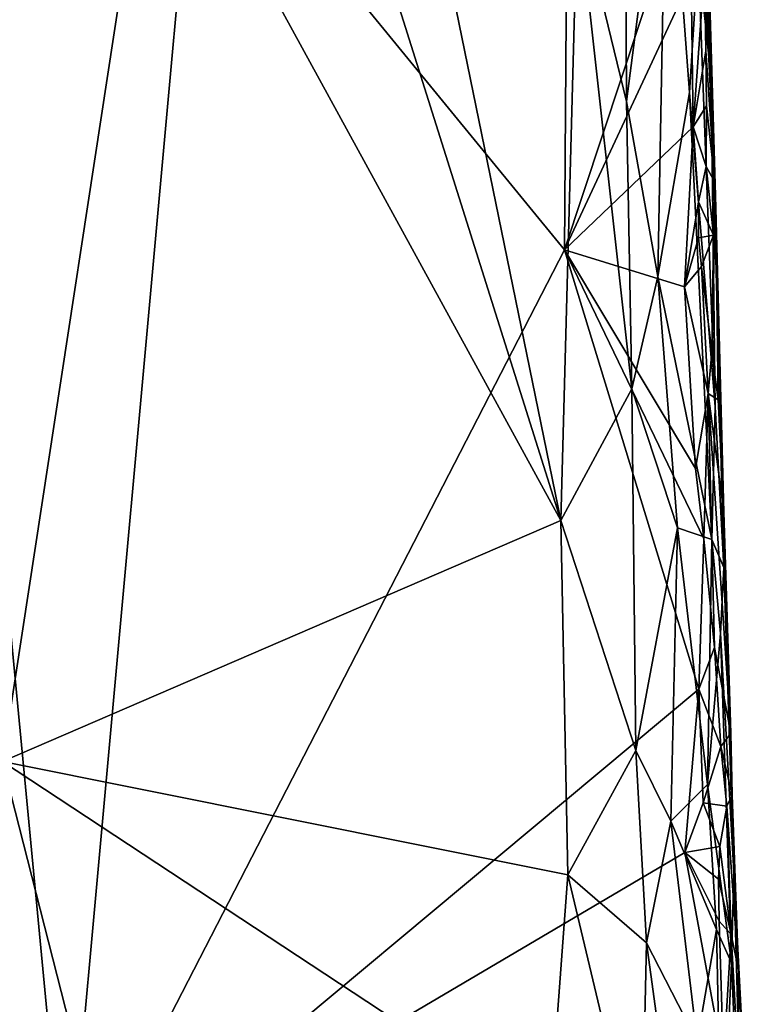
# Model space of a CAD drawing. Units: metres. Extents: x 25.8 to 28.9, y -12 to 12.7.
# Drawn here: x 27.6 to 28.4, y 4.8 to 5.9 of the extents above; entities that cross this region are included whole.
import ezdxf

# ---------------------------------------------------------------- set-up
doc = ezdxf.new("R2010")
doc.units = ezdxf.units.M

msp = doc.modelspace()

# ---------------------------------------------------------------- linework, layer by layer
at = {"layer": '1'}
for points in [[(27.7786, 6.1095, -1.6002), (28.196, 6.4868, -1.5964), (28.1895, 5.6073, -1.5953)], [(28.1895, 5.6073, -1.5953), (28.196, 6.4868, -1.5964), (28.3162, 5.9895, -1.5936)], [(27.0713, 6.288, -1.6091), (27.4614, 6.3499, -1.6023), (27.6352, 4.5297, -1.6002)], [(27.6352, 4.5297, -1.6002), (27.4614, 6.3499, -1.6023), (27.7786, 6.1095, -1.6002)], [(27.6352, 4.5297, -1.6002), (26.2506, 5.2719, -1.6133), (27.0713, 6.288, -1.6091)], [(27.9058, 6.1945, -1.2888), (28.1855, 5.3058, -1.2866), (28.0028, 6.1978, -1.2877)], [(28.1855, 5.3058, -1.2866), (28.204, 5.9972, -1.2912), (28.0028, 6.1978, -1.2877)], [(27.9058, 6.1945, -1.2888), (27.7319, 6.1353, -1.29), (28.1855, 5.3058, -1.2866)], [(28.204, 5.9972, -1.2912), (28.2586, 5.7724, -1.2976), (28.2569, 6.1761, -1.3021)], [(28.2569, 6.1761, -1.3021), (28.2586, 5.7724, -1.2976), (28.3036, 6.1195, -1.3252)], [(28.3436, 6.1473, -1.4053), (28.357, 5.6824, -1.5535), (28.3433, 6.1331, -1.5654)], [(28.3436, 6.1473, -1.4053), (28.3577, 5.6676, -1.5139), (28.357, 5.6824, -1.5535)], [(28.3436, 6.1473, -1.4053), (28.3437, 6.027, -1.3734), (28.3577, 5.6676, -1.5139)], [(27.5523, 5.9679, -1.292), (27.5637, 5.037, -1.2897), (27.7319, 6.1353, -1.29)], [(27.7319, 6.1353, -1.29), (27.5637, 5.037, -1.2897), (28.1855, 5.3058, -1.2866)], [(28.3456, 5.919, -1.5753), (28.3433, 6.1331, -1.5654), (28.357, 5.6824, -1.5535)], [(28.3036, 6.1195, -1.3252), (28.2586, 5.7724, -1.2976), (28.2936, 5.5773, -1.3061)], [(28.3036, 6.1195, -1.3252), (28.2936, 5.5773, -1.3061), (28.3288, 5.7823, -1.3379)], [(28.3036, 6.1195, -1.3252), (28.3288, 5.7823, -1.3379), (28.3386, 5.9355, -1.3576)], [(27.6352, 4.5297, -1.6002), (27.7786, 6.1095, -1.6002), (28.1895, 5.6073, -1.5953)], [(28.3437, 6.027, -1.3734), (28.3462, 5.9286, -1.378), (28.3577, 5.6676, -1.5139)], [(28.1855, 5.3058, -1.2866), (28.2648, 5.4525, -1.2942), (28.204, 5.9972, -1.2912)], [(28.1895, 5.6073, -1.5953), (28.3162, 5.9895, -1.5936), (28.3307, 5.9103, -1.5904)], [(28.204, 5.9972, -1.2912), (28.2648, 5.4525, -1.2942), (28.2586, 5.7724, -1.2976)], [(28.3288, 5.7823, -1.3379), (28.3576, 5.4322, -1.3622), (28.3386, 5.9355, -1.3576)], [(28.3386, 5.9355, -1.3576), (28.3576, 5.4322, -1.3622), (28.353, 5.7979, -1.39)], [(28.3462, 5.9286, -1.378), (28.3386, 5.9355, -1.3576), (28.353, 5.7979, -1.39)], [(28.3462, 5.9286, -1.378), (28.353, 5.7979, -1.39), (28.3577, 5.6676, -1.5139)], [(28.3329, 5.7441, -1.5922), (28.3307, 5.9103, -1.5904), (28.3456, 5.919, -1.5753)], [(28.3329, 5.7441, -1.5922), (28.3456, 5.919, -1.5753), (28.3469, 5.8287, -1.5783)], [(28.3469, 5.8287, -1.5783), (28.3456, 5.919, -1.5753), (28.357, 5.6824, -1.5535)], [(28.1895, 5.6073, -1.5953), (28.3307, 5.9103, -1.5904), (28.3329, 5.7441, -1.5922)], [(28.3329, 5.7441, -1.5922), (28.3469, 5.8287, -1.5783), (28.3478, 5.7676, -1.58)], [(28.3478, 5.7676, -1.58), (28.3469, 5.8287, -1.5783), (28.357, 5.6824, -1.5535)], [(28.353, 5.7979, -1.39), (28.3576, 5.4322, -1.3622), (28.3671, 5.2534, -1.3833)], [(28.3577, 5.6676, -1.5139), (28.353, 5.7979, -1.39), (28.3671, 5.2534, -1.3833)], [(28.3288, 5.7823, -1.3379), (28.2936, 5.5773, -1.3061), (28.3538, 5.2844, -1.3458)], [(28.3288, 5.7823, -1.3379), (28.3538, 5.2844, -1.3458), (28.3576, 5.4322, -1.3622)], [(28.2586, 5.7724, -1.2976), (28.2648, 5.4525, -1.2942), (28.2936, 5.5773, -1.3061)], [(28.3475, 5.7, -1.5798), (28.3329, 5.7441, -1.5922), (28.3478, 5.7676, -1.58)], [(28.3475, 5.7, -1.5798), (28.3478, 5.7676, -1.58), (28.357, 5.6824, -1.5535)], [(28.3233, 5.5659, -1.5931), (28.1895, 5.6073, -1.5953), (28.3329, 5.7441, -1.5922)], [(28.3233, 5.5659, -1.5931), (28.3329, 5.7441, -1.5922), (28.3387, 5.6607, -1.5897)], [(28.3387, 5.6607, -1.5897), (28.3329, 5.7441, -1.5922), (28.3475, 5.7, -1.5798)], [(28.3387, 5.6607, -1.5897), (28.3475, 5.7, -1.5798), (28.3556, 5.6234, -1.5706)], [(28.3556, 5.6234, -1.5706), (28.3475, 5.7, -1.5798), (28.357, 5.6824, -1.5535)], [(28.3556, 5.6234, -1.5706), (28.357, 5.6824, -1.5535), (28.3577, 5.6676, -1.5139)], [(28.3389, 5.6206, -1.589), (28.3233, 5.5659, -1.5931), (28.3387, 5.6607, -1.5897)], [(28.3389, 5.6206, -1.589), (28.3387, 5.6607, -1.5897), (28.3556, 5.6234, -1.5706)], [(28.3606, 5.4399, -1.5691), (28.3536, 5.4937, -1.5814), (28.3577, 5.6676, -1.5139)], [(28.3536, 5.4937, -1.5814), (28.3556, 5.6234, -1.5706), (28.3577, 5.6676, -1.5139)], [(28.3577, 5.6676, -1.5139), (28.3671, 5.2534, -1.3833), (28.3671, 5.3149, -1.5614)], [(28.3671, 5.3149, -1.5614), (28.3606, 5.4399, -1.5691), (28.3577, 5.6676, -1.5139)], [(28.3233, 5.5659, -1.5931), (28.3389, 5.6206, -1.589), (28.3423, 5.5887, -1.5886)], [(28.3423, 5.5887, -1.5886), (28.3389, 5.6206, -1.589), (28.3556, 5.6234, -1.5706)], [(28.3423, 5.5887, -1.5886), (28.3556, 5.6234, -1.5706), (28.3536, 5.4937, -1.5814)], [(27.6352, 4.5297, -1.6002), (28.1895, 5.6073, -1.5953), (28.3392, 5.1177, -1.5921)], [(28.3392, 5.1177, -1.5921), (28.1895, 5.6073, -1.5953), (28.3448, 5.2853, -1.5913)], [(28.3356, 5.3636, -1.592), (28.1895, 5.6073, -1.5953), (28.3233, 5.5659, -1.5931)], [(28.3448, 5.2853, -1.5913), (28.1895, 5.6073, -1.5953), (28.3356, 5.3636, -1.592)], [(28.3497, 5.4471, -1.5846), (28.3233, 5.5659, -1.5931), (28.3423, 5.5887, -1.5886)], [(28.3497, 5.4471, -1.5846), (28.3423, 5.5887, -1.5886), (28.3536, 5.4937, -1.5814)], [(28.2936, 5.5773, -1.3061), (28.2648, 5.4525, -1.2942), (28.3153, 5.2975, -1.3137)], [(28.2936, 5.5773, -1.3061), (28.3153, 5.2975, -1.3137), (28.3538, 5.2844, -1.3458)], [(28.3356, 5.3636, -1.592), (28.3233, 5.5659, -1.5931), (28.3497, 5.4471, -1.5846)], [(28.3497, 5.4471, -1.5846), (28.3536, 5.4937, -1.5814), (28.3606, 5.4399, -1.5691)], [(28.2648, 5.4525, -1.2942), (28.1855, 5.3058, -1.2866), (28.2691, 5.0494, -1.293)], [(28.2648, 5.4525, -1.2942), (28.2691, 5.0494, -1.293), (28.3153, 5.2975, -1.3137)], [(28.3356, 5.3636, -1.592), (28.3497, 5.4471, -1.5846), (28.3448, 5.2853, -1.5913)], [(28.3566, 5.1641, -1.5849), (28.3448, 5.2853, -1.5913), (28.3497, 5.4471, -1.5846)], [(28.3566, 5.1641, -1.5849), (28.3497, 5.4471, -1.5846), (28.375, 5.0687, -1.5636)], [(28.375, 5.0687, -1.5636), (28.3497, 5.4471, -1.5846), (28.3671, 5.3149, -1.5614)], [(28.3497, 5.4471, -1.5846), (28.3606, 5.4399, -1.5691), (28.3671, 5.3149, -1.5614)], [(28.3576, 5.4322, -1.3622), (28.3538, 5.2844, -1.3458), (28.3671, 5.2534, -1.3833)], [(28.3671, 5.3149, -1.5614), (28.3671, 5.2534, -1.3833), (28.3783, 4.9143, -1.3826)], [(28.375, 5.0687, -1.5636), (28.3671, 5.3149, -1.5614), (28.3783, 4.9143, -1.3826)], [(28.1855, 5.3058, -1.2866), (27.5637, 5.037, -1.2897), (28.1935, 4.9108, -1.2844)], [(28.1935, 4.9108, -1.2844), (28.2691, 5.0494, -1.293), (28.1855, 5.3058, -1.2866)], [(28.2691, 5.0494, -1.293), (28.308, 4.9706, -1.304), (28.3153, 5.2975, -1.3137)], [(28.3153, 5.2975, -1.3137), (28.308, 4.9706, -1.304), (28.3488, 5.0116, -1.3328)], [(28.3153, 5.2975, -1.3137), (28.3488, 5.0116, -1.3328), (28.3538, 5.2844, -1.3458)], [(28.3392, 5.1177, -1.5921), (28.3448, 5.2853, -1.5913), (28.3566, 5.1641, -1.5849)], [(28.3538, 5.2844, -1.3458), (28.3488, 5.0116, -1.3328), (28.3635, 5.1799, -1.3567)], [(28.3538, 5.2844, -1.3458), (28.3635, 5.1799, -1.3567), (28.3671, 5.2534, -1.3833)], [(26.2506, 5.2719, -1.6133), (27.6352, 4.5297, -1.6002), (26.9717, 2.5609, -1.6101)], [(28.3635, 5.1799, -1.3567), (28.3783, 4.9143, -1.3826), (28.3671, 5.2534, -1.3833)], [(28.3635, 5.1799, -1.3567), (28.3488, 5.0116, -1.3328), (28.3755, 4.813, -1.3598)], [(28.3635, 5.1799, -1.3567), (28.3755, 4.813, -1.3598), (28.3783, 4.9143, -1.3826)], [(28.3392, 5.1177, -1.5921), (28.3566, 5.1641, -1.5849), (28.3637, 5.0538, -1.5849)], [(28.3637, 5.0538, -1.5849), (28.3566, 5.1641, -1.5849), (28.375, 5.0687, -1.5636)], [(28.3238, 4.9357, -1.5928), (27.6352, 4.5297, -1.6002), (28.3392, 5.1177, -1.5921)], [(28.3238, 4.9357, -1.5928), (28.3392, 5.1177, -1.5921), (28.344, 4.9911, -1.5914)], [(28.344, 4.9911, -1.5914), (28.3392, 5.1177, -1.5921), (28.3637, 5.0538, -1.5849)], [(28.3637, 5.0538, -1.5849), (28.375, 5.0687, -1.5636), (28.3763, 4.9996, -1.564)], [(28.3783, 4.9143, -1.3826), (28.3763, 4.9996, -1.564), (28.375, 5.0687, -1.5636)], [(28.2691, 5.0494, -1.293), (28.1935, 4.9108, -1.2844), (28.2809, 4.835, -1.2934)], [(28.2691, 5.0494, -1.293), (28.2809, 4.835, -1.2934), (28.308, 4.9706, -1.304)], [(28.344, 4.9911, -1.5914), (28.3637, 5.0538, -1.5849), (28.3705, 4.9874, -1.577)], [(28.3705, 4.9874, -1.577), (28.3637, 5.0538, -1.5849), (28.3763, 4.9996, -1.564)], [(27.3907, 4.7449, -1.2943), (27.7412, 4.3412, -1.2873), (27.5637, 5.037, -1.2897)], [(27.7412, 4.3412, -1.2873), (28.1729, 4.6357, -1.2837), (27.5637, 5.037, -1.2897)], [(27.5637, 5.037, -1.2897), (28.1729, 4.6357, -1.2837), (28.1935, 4.9108, -1.2844)], [(28.3488, 5.0116, -1.3328), (28.308, 4.9706, -1.304), (28.359, 4.85, -1.338)], [(28.3488, 5.0116, -1.3328), (28.359, 4.85, -1.338), (28.3755, 4.813, -1.3598)], [(28.3238, 4.9357, -1.5928), (28.344, 4.9911, -1.5914), (28.3625, 4.9424, -1.5856)], [(28.3625, 4.9424, -1.5856), (28.344, 4.9911, -1.5914), (28.3705, 4.9874, -1.577)], [(28.3705, 4.9874, -1.577), (28.3763, 4.9996, -1.564), (28.3833, 4.8046, -1.556)], [(28.3833, 4.8046, -1.556), (28.3763, 4.9996, -1.564), (28.3783, 4.9143, -1.3826)], [(28.3625, 4.9424, -1.5856), (28.3705, 4.9874, -1.577), (28.3754, 4.8445, -1.5768)], [(28.3754, 4.8445, -1.5768), (28.3705, 4.9874, -1.577), (28.3833, 4.8046, -1.556)], [(28.308, 4.9706, -1.304), (28.2809, 4.835, -1.2934), (28.3372, 4.7253, -1.3152)], [(28.308, 4.9706, -1.304), (28.3372, 4.7253, -1.3152), (28.359, 4.85, -1.338)], [(28.3238, 4.9357, -1.5928), (28.3625, 4.9424, -1.5856), (28.361, 4.9062, -1.5891)], [(28.361, 4.9062, -1.5891), (28.3625, 4.9424, -1.5856), (28.3754, 4.8445, -1.5768)], [(28.3666, 4.7033, -1.5869), (27.6352, 4.5297, -1.6002), (28.3238, 4.9357, -1.5928)], [(28.3666, 4.7033, -1.5869), (28.3238, 4.9357, -1.5928), (28.362, 4.8594, -1.5879)], [(28.362, 4.8594, -1.5879), (28.3238, 4.9357, -1.5928), (28.361, 4.9062, -1.5891)], [(28.3755, 4.813, -1.3598), (28.3912, 4.4496, -1.3686), (28.3783, 4.9143, -1.3826)], [(28.3833, 4.8046, -1.556), (28.3783, 4.9143, -1.3826), (28.3921, 4.6501, -1.4839)], [(28.3783, 4.9143, -1.3826), (28.3912, 4.4496, -1.3686), (28.3921, 4.6501, -1.4839)], [(28.1729, 4.6357, -1.2837), (28.275, 4.5677, -1.2896), (28.1935, 4.9108, -1.2844)], [(28.1935, 4.9108, -1.2844), (28.275, 4.5677, -1.2896), (28.2809, 4.835, -1.2934)], [(28.362, 4.8594, -1.5879), (28.361, 4.9062, -1.5891), (28.3754, 4.8445, -1.5768)], [(28.3666, 4.7033, -1.5869), (28.362, 4.8594, -1.5879), (28.3754, 4.8445, -1.5768)], [(28.3372, 4.7253, -1.3152), (28.3649, 4.5674, -1.333), (28.359, 4.85, -1.338)], [(28.359, 4.85, -1.338), (28.3649, 4.5674, -1.333), (28.3755, 4.813, -1.3598)], [(28.3666, 4.7033, -1.5869), (28.3754, 4.8445, -1.5768), (28.384, 4.6832, -1.5678)], [(28.384, 4.6832, -1.5678), (28.3754, 4.8445, -1.5768), (28.3833, 4.8046, -1.556)], [(28.2809, 4.835, -1.2934), (28.275, 4.5677, -1.2896), (28.3324, 4.4579, -1.3055)], [(28.2809, 4.835, -1.2934), (28.3324, 4.4579, -1.3055), (28.3372, 4.7253, -1.3152)], [(28.3755, 4.813, -1.3598), (28.3649, 4.5674, -1.333), (28.3912, 4.4496, -1.3686)], [(28.384, 4.6832, -1.5678), (28.3833, 4.8046, -1.556), (28.3921, 4.6501, -1.4839)]]:
    msp.add_3dface(points, dxfattribs=at)

doc.saveas('drawing.dxf')
